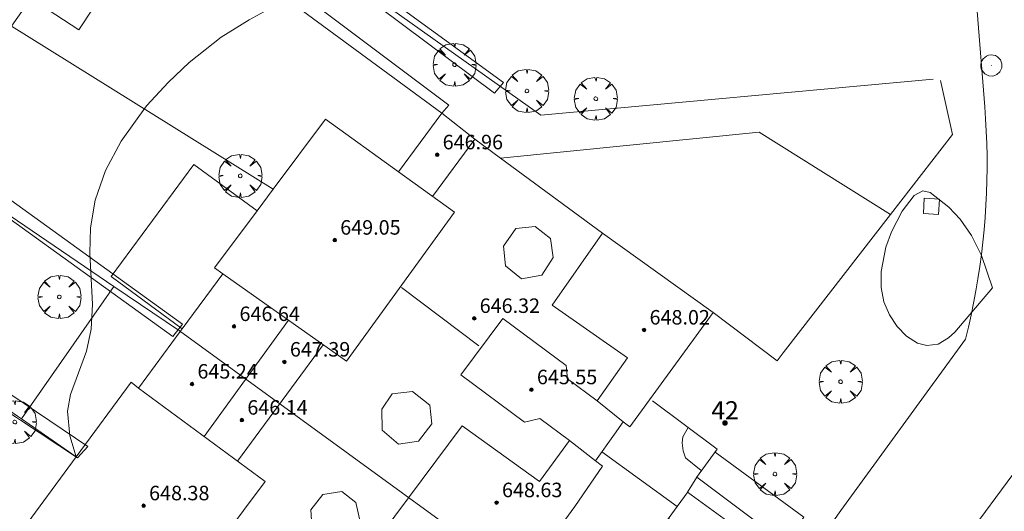
# Model space of a CAD drawing. Units: millimetres. Extents: x 419000 to 420003, y 4487999 to 4488500.
# Drawn here: x 419794 to 419849, y 4488406 to 4488433 of the extents above; entities that cross this region are included whole.
import ezdxf

# ---------------------------------------------------------------- set-up
doc = ezdxf.new("R2010")
doc.units = ezdxf.units.MM
doc.header["$MEASUREMENT"] = 0
doc.layers.get('0').update_dxf_attribs({"lineweight": 9})
for name, color, linetype, lineweight in [('f022001p_portal', 7, 'Continuous', 9), ('f022001p_portal_texto', 7, 'Continuous', 9), ('f050002l_curvanivel_cgn', 23, 'Continuous', 9), ('f050009p_puntocotaconstruccionelevada', 211, 'Continuous', 9), ('f061013p_arbol', 91, 'Continuous', 9), ('f070045l_muro_mur', 30, 'MURO2', 9), ('f070045l_muro_tap', 11, 'MURO2', 9), ('f070045l_puerta', 11, 'Continuous', 9), ('f070047l_seto', 91, 'Continuous', 9), ('f070056l_edificacion_med', 221, 'Continuous', 9), ('f070056s_edificacion_edi', 240, 'Continuous', 9), ('f070057s_edificacionligera', 11, 'Continuous', 9), ('f070058l_elementoconstruido_bordillo', 30, 'Continuous', 9), ('f081065p_registro_circular', 7, 'Continuous', 9), ('f081065p_registro_cuadrado', 7, 'Continuous', 9)]:
    doc.layers.add(name, color=color, linetype=linetype, lineweight=lineweight)
doc.styles.get("Standard").update_dxf_attribs({"font": 'arial.ttf'})
doc.styles.add('Style-s7210005_h', font='txt')
doc.linetypes.add('MURO2', pattern='A,3.1e-05,[1,muro2.shx,S=1,R=0,X=0,Y=0],-3.058843999999999', length=3.058874999999999)

# ---------------------------------------------------------------- blocks, each defined once
blk = doc.blocks.new('punto_cota_construccion_elevada')
at = {"layer": 'f050009p_puntocotaconstruccionelevada'}
h = blk.add_hatch(color=256, dxfattribs=at)
h.dxf.hatch_style = 1
edge = h.paths.add_edge_path()
edge.add_arc((0, 0), 0.1, 0, 360)
blk.add_circle((0, 0), 0.1, dxfattribs=at)
blk = doc.blocks.new('arbol')
at = {"color": 0, "linetype": 'Continuous', "lineweight": 0, "flags": 128}
for points in [[(0.9597426615655422, 0.0123164802789688), (1.199742661789059, 0.0363164804875851), (1.127742661628872, 0.4683164805173874), (0.887742661871016, 0.8043164815753698), (0.5277426615357399, 0.5283164810389281), (0.8157426617108285, 0.8763164803385733), (0.4797426615841687, 1.104316480457782), (0.0477426615543664, 1.176316481083631), (0.0117426617071033, 0.9603164810687304), (-0.0482573383487761, 1.176316481083631), (-0.4802573383785785, 1.104316480457782), (-0.8162573385052382, 0.8763164803385733), (-0.5042573381215334, 0.5283164810389281), (-0.8642573384568095, 0.8043164815753698), (-1.104257338214665, 0.4683164805173874), (-1.188257338479161, 0.0363164804875851), (-0.9362573381513357, 0.0123164802789688)], [(-0.9362573381513357, 0.0123164802789688), (-1.188257338479161, -0.0476835183799267), (-1.104257338214665, -0.479683518409729), (-0.8642573384568095, -0.8036835193634033), (-0.5042573381215334, -0.5036835186183453), (-0.8162573385052382, -0.875683519989252), (-0.4802573383785785, -1.115683518350124)], [(-0.4802573383785785, -1.115683518350124), (-0.0482573383487761, -1.187683518975973), (0.0117426617071033, -0.9356835186481475), (0.0477426615543664, -1.187683518975973), (0.4797426615841687, -1.115683518350124), (0.8157426617108285, -0.875683519989252), (0.5277426615357399, -0.5036835186183453), (0.887742661871016, -0.8036835193634033), (1.127742661628872, -0.479683518409729), (1.199742661789059, -0.0476835183799267), (0.9597426615655422, 0.0123164802789688)]]:
    blk.add_lwpolyline(points, dxfattribs=at)
at = {"color": 0, "linetype": 'Continuous', "lineweight": 0, "extrusion": (0, 0, -1)}
for start, end in [(180.0228971959458, 7.594644452011598), (7.223336131686466, 180.0228971959458)]:
    blk.add_arc((0, 0), 0.1039676011144903, start, end, dxfattribs=at)
blk = doc.blocks.new('B129')
at = {"layer": 'f081065p_registro_circular'}
for points in [[(0, 0.5905511811023701, 0), (0.102362204724411, 0.5748031496063178, 0), (0.2204724409448566, 0.5433070866141776, 0), (0.3307086614173293, 0.4803149606299329, 0), (0.4960629921259852, 0.3070866141732509, 0), (0.5748031496063178, 0.0944881889763849, 0), (0.5669291338582916, -0.1338582677165334, 0), (0.5275590551181253, -0.2362204724409267, 0), (0.4724409448819067, -0.3464566929133639, 0), (0.291338582677163, -0.4960629921259852, 0), (0.1889763779527698, -0.5590551181102299, 0), (0.0708661417322709, -0.5826771653543262, 0), (-0.1417322834645773, -0.5669291338582383, 0), (-0.2598425196850229, -0.5196850393700814, 0), (-0.3543307086614078, -0.464566929133845, 0), (-0.5118110236220375, -0.2834645669291191, 0), (-0.5590551181102122, -0.1811023622047258, 0), (-0.5826771653543439, -0.0629921259842448, 0), (-0.5826771653543439, 0.0472440944881925, 0), (-0.5590551181102122, 0.1653543307086736, 0), (-0.5196850393700992, 0.2677165354330668, 0), (-0.4488188976377927, 0.3622047244094517, 0), (-0.2755905511811285, 0.5196850393700814, 0), (-0.1574803149606296, 0.5669291338582739, 0), (0, 0.5905511811023701, 0)], [(0, 0.0078740157480439, 0), (0, 0, 0), (0, 0.0078740157480439, 0)]]:
    blk.add_polyline3d(points, dxfattribs=at)
blk = doc.blocks.new('registro_cuadrado')
at = {"layer": 'f081065p_registro_cuadrado'}
blk.add_lwpolyline([(-0.4200347278673356, 0.4163928560567998), (-0.4200347278673356, -0.4236765996779024), (0.4200347278673667, -0.4236765996779024), (0.4200347278673667, 0.4163928560567998)], close=True, dxfattribs=at)
blk.add_polyline3d([(0, 0.0032480314960681, 0), (0, -0.0036417322834703, 0), (0, 0.0032480314960681, 0)], dxfattribs=at)
blk = doc.blocks.new('portal_catastro')
at = {"layer": 'f022001p_portal'}
h = blk.add_hatch(color=256, dxfattribs=at)
h.dxf.hatch_style = 1
edge = h.paths.add_edge_path()
edge.add_arc((0, 0), 0.125, 0, 360)
blk.add_circle((0, 0), 0.125, dxfattribs=at)

msp = doc.modelspace()

# ---------------------------------------------------------------- linework, layer by layer
at = {"layer": 'f050002l_curvanivel_cgn'}
for points in [[(419816.5924959685, 4488435.564695394, 642), (419816.0015535228, 4488435.41196501, 642), (419813.4592484268, 4488435.17782006, 642), (419810.9332757347, 4488434.570348477, 642), (419808.7061987599, 4488433.645021173, 642), (419807.0901607232, 4488432.773560557, 642), (419805.5449486805, 4488431.800233753, 642), (419803.785308758, 4488430.407675738, 642), (419802.6451878613, 4488429.326360544, 642), (419801.4259860524, 4488428.010571737, 642), (419800.0214347383, 4488426.075856161, 642), (419799.1625362214, 4488424.442291702, 642), (419798.5952991088, 4488422.813559445, 642), (419798.3296912685, 4488421.279214616, 642), (419798.2878307665, 4488419.879023246, 642), (419798.4481048578, 4488417.074835568, 642), (419798.3642072662, 4488415.685817728, 642), (419798.101586878, 4488414.472279647, 642), (419797.2310023528, 4488412.090551601, 642), (419797.0573448173, 4488411.171688695, 642), (419797.1897720621, 4488409.802465307, 642), (419797.5486284531, 4488408.650541061, 642)], [(419848.1132347388, 4488417.977742476, 643), (419847.5092945236, 4488419.752650017, 643), (419846.9494523715, 4488420.863183286, 643), (419846.3398807256, 4488421.762255743, 643), (419845.7154760062, 4488422.425737126, 643), (419844.6837146871, 4488423.227561709, 643), (419844.2642289804, 4488423.328149414, 643), (419843.7930958387, 4488423.066213979, 643), (419843.1238367461, 4488422.197432309, 643), (419842.5342551229, 4488421.068163814, 643), (419842.2323083666, 4488420.22513359, 643), (419841.9744848563, 4488418.881510011, 643), (419841.9671454726, 4488417.988561345, 643), (419842.1257027254, 4488417.206636125, 643), (419842.434520182, 4488416.485579123, 643), (419842.8632754922, 4488415.845510425, 643), (419843.3799017308, 4488415.306110665, 643), (419843.9727238324, 4488414.928513379, 643), (419844.4938987658, 4488414.789744335, 643), (419845.1256022496, 4488414.874383692, 643), (419845.6842173174, 4488415.216494128, 643), (419846.03339911, 4488415.531375189, 643), (419848.1132347388, 4488417.977742476, 643)]]:
    msp.add_polyline3d(points, dxfattribs=at)
at = {"layer": 'f070045l_muro_mur'}
for p, q in [((419845.9138, 4488426.4454, 645.7000000000036), (419842.4875, 4488422.024400001, 645.7000000000036)), ((419836.2232, 4488413.9447, 645.7000000000036), (419832.7086, 4488416.604, 645.7000000000036))]:
    msp.add_line(p, q, dxfattribs=at)
for points in [[(419842.4875, 4488422.024400001, 645.4000000000038), (419835.2402, 4488426.566, 645.4000000000038), (419820.9645, 4488425.1266, 644.302000000002)], [(419842.4875, 4488422.024400001, 645.7000000000036), (419836.57, 4488414.3889, 645.7000000000036), (419836.2232, 4488413.9447, 645.7000000000036)]]:
    msp.add_polyline3d(points, dxfattribs=at)
at = {"layer": 'f070045l_muro_tap'}
for p, q in [((419793.9746049839, 4488432.422712043, 645.8271564403703), (419808.417865878, 4488423.419457452, 644.0532008549178)), ((419845.2385715476, 4488429.420738341, 642.6500000000035), (419845.9137508392, 4488426.445421567, 642.0300000000038)), ((419830.7108206895, 4488405.905723389, 642.867111281795), (419826.5554917173, 4488408.932428776, 643.2087611526104)), ((419830.7108206895, 4488405.905723389, 642.8667897258689), (419831.3247397562, 4488406.742872567, 642.8667897258689)), ((419830.1147238607, 4488405.092876885, 642.8667897258689), (419830.7108206895, 4488405.905723389, 642.8667897258689))]:
    msp.add_line(p, q, dxfattribs=at)
for points in [[(419844.8489782705, 4488429.499710551, 645.9200000000029), (419823.1950045869, 4488427.512588124, 645.9200000000029), (419804.1671241637, 4488441.031175106, 645.9200000000029)], [(419793.9746049839, 4488432.422712043, 645.7966532418249), (419799.8452733628, 4488440.759720888, 645.8299999999995), (419817.7288121963, 4488427.614181542, 645.8299999999995)], [(419788.9627944896, 4488425.305377912, 645.8299999999995), (419799.6234201427, 4488418.05356374, 645.8299999999995), (419803.2387326082, 4488415.594273354, 645.8299999999995)], [(419783.9193723651, 4488418.143151715, 645.8299999999995), (419794.3062851909, 4488410.899420855, 644.495463265082), (419794.5212053731, 4488410.749537633, 644.467849778475), (419797.5426569139, 4488408.642407041, 644.0796460704445)], [(419831.7804663363, 4488407.511721304, 643.1049743999862), (419832.9204812424, 4488409.061717218, 643.4469743999862), (419829.3505226239, 4488411.729221951, 643.4469743999862)], [(419831.3202975293, 4488410.257388677, 643.4469743999862), (419831.0305035226, 4488409.75173946, 643.4469743999862), (419830.9953026771, 4488409.418493767, 643.4469743999862), (419831.0375672187, 4488408.970568018, 643.4469743999862), (419831.1704858857, 4488408.591732552, 643.4469743999862), (419832.0404701181, 4488407.891720497, 643.1049743999862)]]:
    msp.add_polyline3d(points, dxfattribs=at)
at = {"layer": 'f070045l_puerta'}
msp.add_line((419831.7957840153, 4488407.532547645, 643.4113987773214), (419831.2859078221, 4488406.689920763, 642.8667897258689), dxfattribs=at)
at = {"layer": 'f070047l_seto'}
for points in [[(419815.8422811326, 4488443.339352293, 641.8809999999999), (419816.0260582592, 4488441.889939797, 641.8809999999999), (419805.2358089538, 4488440.88724475, 641.68), (419821.1227197364, 4488429.305907297, 642.355), (419820.6327730566, 4488428.710240992, 642.355), (419804.1671241637, 4488441.031175107, 641.68), (419803.1645982091, 4488449.803606646, 641.4702483782546), (419803.0821580986, 4488450.524984703, 641.453), (419815.7670469004, 4488451.832766518, 641.675), (419815.8855921644, 4488450.980412771, 641.675), (419803.9878953992, 4488449.656987246, 641.453), (419804.2885998847, 4488447.036273461, 641.453), (419805.6905217533, 4488447.096547625, 641.453), (419805.7657973259, 4488444.89103632, 641.68), (419804.5502669493, 4488444.793843053, 641.68), (419804.7521262698, 4488441.975170872, 641.68), (419815.8422811326, 4488443.339352293, 641.8809999999999)], [(419817.7288121963, 4488427.614181542, 642.355), (419818.113268804, 4488428.055142612, 642.355), (419799.6210892366, 4488441.938176452, 641.68), (419787.2851396613, 4488424.843360909, 641.925), (419777.5662662037, 4488410.575770077, 641.8619999999999), (419773.1662266442, 4488404.304172547, 641.5379999999999), (419786.6941032727, 4488393.545491929, 641.774), (419787.3124446514, 4488394.345785265, 642.182), (419774.1957453263, 4488404.533939667, 641.5379999999999), (419778.5911884873, 4488410.796436851, 641.8619999999999), (419788.707089738, 4488403.763979631, 642.107), (419789.2387928654, 4488404.52804303, 642.107), (419778.5414113602, 4488412.007311721, 641.8619999999999)], [(419793.9514531788, 4488432.437143798, 641.849), (419789.4053226281, 4488426.07023837, 641.925), (419803.4097456044, 4488415.96641698, 642.546), (419802.8830548655, 4488415.293459923, 642.546), (419788.9283371797, 4488425.32881725, 641.925), (419784.4557629511, 4488418.47691638, 641.584)], [(419782.8720645218, 4488418.364837376, 641.584), (419794.2537056131, 4488410.820101722, 642.3266549155625), (419794.47204083, 4488410.675370266, 642.3409013428424), (419797.6153032729, 4488408.591744184, 642.546), (419798.1781412132, 4488409.214495025, 642.546), (419783.4231823288, 4488419.173894454, 641.584)]]:
    msp.add_polyline3d(points, dxfattribs=at)
at = {"layer": 'f070056l_edificacion_med'}
for p, q in [((419819.538779216, 4488426.174156464, 643.204), (419817.2087486849, 4488423.024165602, 643.204)), ((419815.488686537, 4488417.984159789, 642.738), (419819.7586114999, 4488414.774101499, 643.2949999999998)), ((419804.6086384529, 4488409.764232438, 642.546), (419809.2687013782, 4488416.184214739, 642.947)), ((419803.2387326082, 4488415.594273354, 642.546), (419822.1084081594, 4488401.894018013, 642.823)), ((419811.1786690588, 4488414.83418906, 642.947), (419806.4386066674, 4488408.414207575, 642.546))]:
    msp.add_line(p, q, dxfattribs=at)
for points in [[(419815.3287808131, 4488424.374190974, 642.738), (419818.4287279267, 4488422.154149164, 643.204), (419812.4686474051, 4488413.934171775, 642.947), (419805.6287629433, 4488418.754263663, 642.2419999999998)], [(419823.7186718009, 4488420.704088636, 643.204), (419822.8686870449, 4488421.364100338, 643.204), (419821.7986923704, 4488421.244110666, 643.204), (419821.1186827212, 4488420.274113098, 643.204), (419821.2386660325, 4488419.184106837, 643.204), (419822.1286497958, 4488418.474094499, 643.204), (419823.238645375, 4488418.674084129, 643.204), (419823.8686554994, 4488419.654082252, 643.204), (419823.7186718009, 4488420.704088636, 643.204)], [(419826.5886570522, 4488420.994060779, 643.204), (419823.8086174034, 4488417.014070654, 643.204), (419827.9685476382, 4488414.114014919, 642.923), (419826.2985241203, 4488411.744020949, 643.2949999999998), (419827.7384977011, 4488410.584000933, 642.923)], [(419824.7785022291, 4488409.554026282, 643.2949999999998), (419823.1385306993, 4488410.764048565, 643.2949999999998), (419822.2885332497, 4488410.554056239, 643.2949999999998), (419818.7685947043, 4488413.174104165, 643.2949999999998), (419821.0986245213, 4488416.274094801, 643.2949999999998), (419824.5785637637, 4488413.684047419, 643.2949999999998), (419824.6685523804, 4488412.944043077, 643.2949999999998), (419826.2985241203, 4488411.744020949, 643.2949999999998)], [(419800.9887014811, 4488412.444281666, 642.546), (419807.9685802226, 4488407.29418683, 642.947), (419801.8785012798, 4488399.134211014, 642.973), (419794.8486203606, 4488404.11430557, 642.107)], [(419816.0985987737, 4488412.244127026, 642.947), (419814.988604354, 4488412.124137762, 642.947), (419814.4085957836, 4488411.274139732, 642.947), (419814.4385788086, 4488410.124134103, 642.947), (419815.3385614877, 4488409.344121341, 642.947), (419816.4285567717, 4488409.514111039, 642.947), (419817.1785656774, 4488410.464107803, 643.2949999999998), (419817.0685814277, 4488411.494113691, 643.2949999999998), (419816.0985987737, 4488412.244127026, 642.947)], [(419826.1984765263, 4488408.434006658, 643.2949999999998), (419824.7785022291, 4488409.554026282, 643.2949999999998), (419823.1084803014, 4488407.294032818, 643.2949999999998), (419818.8385531124, 4488410.354090407, 643.2949999999998), (419812.9184762088, 4488402.404113852, 643.023), (419817.308401309, 4488399.254054627, 642.823), (419815.7383797131, 4488397.064060465, 643.023), (419817.3083534672, 4488395.974039453, 642.133)], [(419812.198544135, 4488406.734141208, 643.023), (419811.1485485837, 4488406.564151103, 643.023), (419810.4985404697, 4488405.714153784, 643.023), (419810.5585232928, 4488404.564147849, 643.023), (419811.3885074572, 4488403.854136125, 643.023), (419812.4885029732, 4488404.044125813, 643.023), (419813.2285119515, 4488404.994122682, 643.023), (419812.9785302337, 4488406.134130498, 643.023), (419812.198544135, 4488406.734141208, 643.023)]]:
    msp.add_polyline3d(points, dxfattribs=at)
at = {"layer": 'f070056s_edificacion_edi'}
msp.add_polyline3d([(419794.4386274468, 4488404.414311125, 642.107), (419797.5439306026, 4488408.644141972, 642.3293833548914), (419800.5687089273, 4488412.76428742, 642.546), (419800.9887014811, 4488412.444281665, 642.546), (419803.2817789386, 4488415.562619125, 642.3957658807393), (419803.3948175086, 4488415.71633936, 642.3883600035679), (419805.6287629433, 4488418.754263661, 642.2419999999998), (419805.1787705888, 4488419.074269721, 642.2419999999998), (419807.5238960959, 4488422.220213163, 642.2669070558336), (419808.4178658781, 4488423.419457452, 642.2764017098359), (419811.298849934, 4488427.284245442, 642.307), (419815.328780813, 4488424.374190973, 642.738), (419817.7288121963, 4488427.614181542, 642.355), (419819.5387792159, 4488426.174156464, 643.204), (419820.9644679134, 4488425.126591663, 643.204), (419826.5886570522, 4488420.994060779, 643.204), (419832.7085526106, 4488416.603978213, 642.923), (419828.0984912424, 4488410.303995978, 642.923), (419827.7384977011, 4488410.584000933, 642.923), (419827.2448209205, 4488409.894788168, 643.0422501540952), (419826.1984765263, 4488408.434006657, 643.2949999999998), (419826.5984695128, 4488408.134001199, 643.2949999999998), (419825.0584473117, 4488405.9140066, 642.823), (419817.6383480834, 4488395.754035076, 642.133)], dxfattribs=at)
at = {"layer": 'f070057s_edificacionligera'}
for points in [[(419797.6861160838, 4488432.209049933, 643.4702934823881), (419801.5242493058, 4488438.052457418, 645.8299999999995), (419799.838866136, 4488439.159469919, 645.8299999999995), (419796.0007329144, 4488433.316062433, 643.4702934823881)], [(419807.5238960957, 4488422.220213163, 642.2669070558319), (419805.1787705888, 4488419.074269721, 642.2419999999998), (419805.6287629433, 4488418.754263661, 642.2419999999998), (419803.3948175087, 4488415.71633936, 642.3883600035566), (419799.4787134875, 4488418.596056508, 642.3883600035566), (419804.0319780308, 4488424.788004077, 642.2669070558319)]]:
    msp.add_polyline3d(points, close=True, dxfattribs=at)
at = {"layer": 'f070058l_elementoconstruido_bordillo'}
msp.add_line((419794.521205373, 4488410.749537633, 644.4678497784975), (419799.6234201426, 4488418.05356374, 645.8299999999995), dxfattribs=at)
for points in [[(419846.8020948921, 4488439.229237231, 641.99), (419847.6882601709, 4488427.972861352, 642.59), (419847.7378993849, 4488427.296463491, 642.59), (419847.7757844674, 4488426.618723328, 642.71), (419847.8019013602, 4488425.939892358, 642.71), (419847.8162403718, 4488425.260222477, 642.7599999999999), (419847.8187961811, 4488424.579965898, 642.85), (419847.80956784, 4488423.899375051, 642.85), (419847.7885587728, 4488423.218702486, 642.91), (419847.7557767756, 4488422.538200786, 642.91), (419847.7112340131, 4488421.858122471, 642.98), (419847.6549470139, 4488421.178719902, 642.98), (419847.5869366651, 4488420.500245193, 642.94), (419847.5072282039, 4488419.82295011, 643.0399999999998), (419847.415851208, 4488419.147085981, 642.9899999999999), (419847.312839586, 4488418.472903606, 643.05), (419847.1982315627, 4488417.800653158, 643.08), (419847.072069667, 4488417.130584094, 643.05), (419846.9344007148, 4488416.462945067, 642.97), (419846.7852757919, 4488415.797983818, 642.97), (419846.6247502353, 4488415.1359471, 642.96), (419839.7406690621, 4488405.69280873, 642.2299999999999), (419830.651283193, 4488392.886723416, 641.87)], [(419831.7957840153, 4488407.532547645, 642.68), (419836.6591621836, 4488403.87952704, 642.4999999999999), (419837.7102456114, 4488405.320700066, 642.22), (419832.8018942829, 4488408.900483096, 642.72)], [(419849.8014906428, 4488408.442191459, 642.84), (419845.0219537856, 4488401.974480392, 642.52), (419835.0339353825, 4488388.458606553, 641.8899999999999), (419825.1008173177, 4488374.943830957, 641.32), (419813.8370748633, 4488359.528582012, 641), (419799.4016194107, 4488339.791601434, 640.51), (419784.1021214177, 4488318.827244985, 640.1399999999999), (419772.3552877412, 4488303.055154908, 639.83)], [(419830.2315139229, 4488405.252133551, 642.5399999999998), (419835.0858399254, 4488401.708307847, 642.34), (419836.139773857, 4488403.165851448, 642.4999999999999), (419831.2859078221, 4488406.689920763, 642.68)]]:
    msp.add_polyline3d(points, dxfattribs=at)

# ---------------------------------------------------------------- block references
at = {"layer": 'f022001p_portal'}
msp.add_blockref('portal_catastro', (419833.3565217466, 4488410.517353496), dxfattribs=at)
at = {"layer": 'f050009p_puntocotaconstruccionelevada'}
for p in [(419817.468455833, 4488425.320375569, 646.96), (419811.8157579098, 4488420.609208608, 649.05), (419819.5123764826, 4488416.28899609, 646.32), (419806.2541569508, 4488415.842542754, 646.64), (419828.8882185635, 4488415.649028377, 648.0199999999999), (419809.0364605472, 4488413.881784993, 647.39), (419803.9337168099, 4488412.666513956, 645.2399999999999), (419822.6701182386, 4488412.354050729, 645.55), (419806.6890581523, 4488410.675385003, 646.14), (419801.2651490201, 4488405.949249215, 648.38), (419820.7443665142, 4488406.120701219, 648.6299999999999)]:
    msp.add_blockref('punto_cota_construccion_elevada', p, dxfattribs=at)
at = {"layer": 'f061013p_arbol'}
for p in [(419818.4257629384, 4488430.289746201, 642.355), (419822.4238705682, 4488428.839242813, 642.355), (419826.2239192503, 4488428.412283083, 642.355), (419806.5988574029, 4488424.15401979, 642.2419999999998), (419796.6134021454, 4488417.474215842, 641.925), (419839.7338553704, 4488412.794035803, 643.024), (419794.1527519194, 4488410.56551455, 641.981), (419836.1135230389, 4488407.698655294, 642.923)]:
    msp.add_blockref('arbol', p, dxfattribs=at)
at = {"layer": 'f081065p_registro_circular'}
msp.add_blockref('B129', (419848.0580815625, 4488430.246540347, 642.7019999999999), dxfattribs=at)
at = {"layer": 'f081065p_registro_cuadrado', "rotation": 266.252678158014}
msp.add_blockref('registro_cuadrado', (419844.7504087871, 4488422.467857673, 643.0500000000001), dxfattribs=at)

# ---------------------------------------------------------------- texts
at = {"layer": 'f022001p_portal_texto', "insert": (419833.3565217466, 4488410.717353495), "char_height": 1, "width": 2, "attachment_point": 8}
msp.add_mtext('{\\fTrebuchet MS|b0|i0;42}', dxfattribs=at)
at = {"layer": 'f050009p_puntocotaconstruccionelevada', "style": 'Style-s7210005_h'}
for s, p in [('646.96', (419817.768455833, 4488425.620375569, 646.96)), ('649.05', (419812.1157579097, 4488420.909208608, 649.05)), ('646.64', (419806.5541569508, 4488416.142542754, 646.64)), ('646.32', (419819.8123764826, 4488416.588996089, 646.32)), ('648.02', (419829.1882185635, 4488415.949028377, 648.0199999999999)), ('647.39', (419809.3364605472, 4488414.181784993, 647.39)), ('645.24', (419804.2337168098, 4488412.966513956, 645.2399999999999)), ('645.55', (419822.9701182387, 4488412.654050728, 645.55)), ('646.14', (419806.9890581522, 4488410.975385003, 646.14)), ('648.63', (419821.0443665142, 4488406.420701219, 648.6299999999999)), ('648.38', (419801.5651490201, 4488406.249249215, 648.38))]:
    msp.add_text(s, height=0.8, dxfattribs=at).set_placement(p)

doc.saveas('drawing.dxf')
